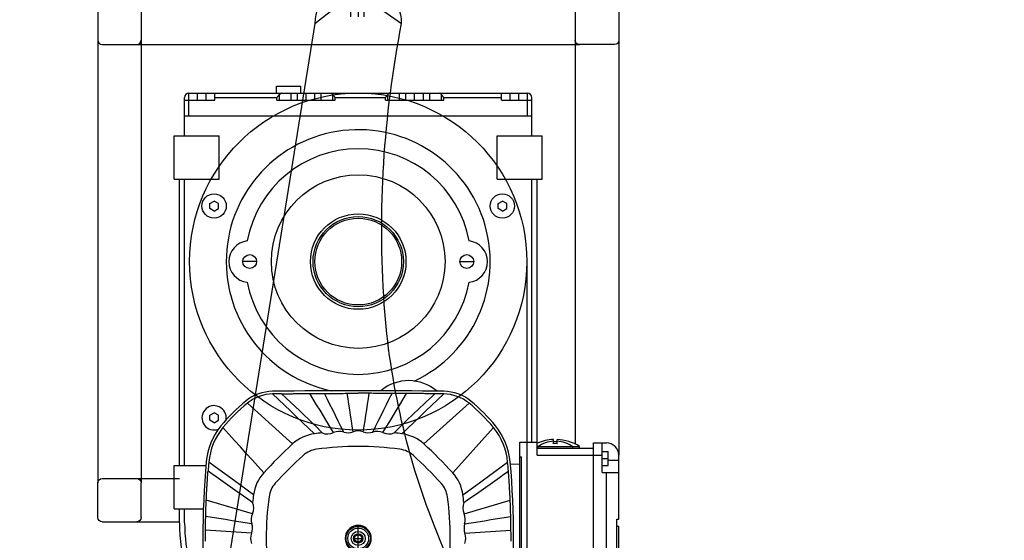
# Model space of a CAD drawing. Units: millimetres. Extents: x -355 to 331684, y -18510 to 60318.
# Drawn here: x 182001 to 182568, y 53498 to 53798 of the extents above; entities that cross this region are included whole.
import ezdxf

# ---------------------------------------------------------------- set-up
doc = ezdxf.new("R2010")
doc.units = ezdxf.units.MM
doc.linetypes.add('CENTER', pattern=[50.8, 31.75, -6.35, 6.35, -6.35])
for name, color, linetype in [('AMG Equipements', 7, 'Continuous'), ('AMG-EQUIPEMENT', 7, 'Continuous'), ('la1', 7, 'Continuous')]:
    doc.layers.add(name, color=color, linetype=linetype)

# ---------------------------------------------------------------- blocks, each defined once
blk = doc.blocks.new('A$C4DC43CA4')
for p, q in [((-97.5, 97), (-92.5, 97)), ((-97.5, 84), (-97.5, 97)), ((-92.5, 97), (-87.5, 97)), ((-92.5, 93), (-92.5, 97)), ((-87.500015, 97), (-82.5, 97)), ((-87.5, 93), (-87.5, 97)), ((-82.5, 97), (-44.433758, 97)), ((-82.5, 93), (-82.5, 97)), ((-46.990002, 101), (-32.990002, 101)), ((-46.990002, 97.000023), (-46.990002, 101)), ((-44.433758, 97), (-38.660255, 97)), ((-38.660255, 97), (-34.999992, 97)), ((-38.660255, 93), (-38.660255, 97)), ((-35, 97), (-30, 97)), ((-35, 93), (-35, 97)), ((-32.990002, 97.000008), (-32.990002, 101)), ((-30, 97), (-25, 97)), ((-30, 93), (-30, 97)), ((-25, 93), (-25, 97)), ((-24.99999, 97), (-21.339746, 97)), ((-21.339746, 97), (-15.566243, 97)), ((-21.339746, 93), (-21.339746, 97)), ((-15.566243, 97), (18.066244, 97)), ((18.066244, 97), (23.839746, 97)), ((23.839746, 97), (27.500008, 97)), ((23.839746, 93), (23.839746, 97)), ((27.5, 97), (32.5, 97)), ((27.5, 93), (27.5, 97)), ((32.5, 97), (37.5, 97)), ((32.5, 93), (32.5, 97)), ((37.5, 93), (37.5, 97)), ((37.500008, 97), (97.5, 97)), ((41.160255, 93), (41.160255, 97)), ((82.5, 93), (82.5, 97)), ((87.5, 93), (87.5, 97)), ((92.5, 93), (92.5, 97)), ((97.5, 84), (97.5, 97)), ((-100, 93), (-100, 94.5)), ((-100, 93), (-82.5, 93)), ((-100, 84), (-100, 93)), ((-82.5, 94.5), (-46.800892, 94.5)), ((-46.800892, 94.5), (-46.700836, 94.625076)), ((-46.800892, 93), (-46.800892, 94.5)), ((-46.800892, 93), (-13.199107, 93)), ((-46.700836, 94.625076), (-46.598923, 94.752609)), ((-46.598923, 94.752609), (-46.495728, 94.88205)), ((-46.495728, 94.88205), (-46.392014, 95.012611)), ((-46.392014, 95.012611), (-46.288544, 95.143532)), ((-46.288544, 95.143532), (-46.186081, 95.274017)), ((-46.186081, 95.274017), (-46.085384, 95.403313)), ((-46.085384, 95.403313), (-45.98719, 95.530731)), ((-45.98719, 95.530731), (-45.892174, 95.655609)), ((-45.892174, 95.655609), (-45.801018, 95.77729)), ((-45.801018, 95.77729), (-45.714409, 95.895111)), ((-45.714409, 95.895111), (-45.63303, 96.008415)), ((-45.63303, 96.008415), (-45.556915, 96.117493)), ((-45.556915, 96.117493), (-45.483871, 96.226059)), ((-45.483871, 96.226059), (-45.415379, 96.332878)), ((-45.415253, 93), (-45.415253, 96.333031)), ((-14.584748, 93), (-14.584748, 96.333031)), ((-14.515926, 96.225746), (-14.584655, 96.332909)), ((-14.441884, 96.115746), (-14.515926, 96.225746)), ((-14.364286, 96.004631), (-14.441884, 96.115746)), ((-14.284033, 95.892952), (-14.364286, 96.004631)), ((-14.198573, 95.776741), (-14.284033, 95.892952)), ((-14.1082, 95.65612), (-14.198573, 95.776741)), ((-14.013651, 95.531853), (-14.1082, 95.65612)), ((-13.915665, 95.404686), (-14.013651, 95.531853)), ((-13.814977, 95.275368), (-13.915665, 95.404686)), ((-13.712347, 95.144669), (-13.814977, 95.275368)), ((-13.608607, 95.013412), (-13.712347, 95.144669)), ((-13.504594, 94.882462), (-13.608607, 95.013412)), ((-13.401146, 94.752701), (-13.504594, 94.882462)), ((-13.299101, 94.625), (-13.401146, 94.752701)), ((-13.199107, 94.5), (-13.299101, 94.625)), ((-13.199107, 94.5), (15.699107, 94.5)), ((-13.199107, 93), (-13.199107, 94.5)), ((15.699107, 94.5), (15.799164, 94.625076)), ((15.699107, 93), (15.699107, 94.5)), ((15.699107, 93), (49.300892, 93)), ((15.799164, 94.625076), (15.901077, 94.752609)), ((15.901077, 94.752609), (16.004272, 94.88205)), ((16.004272, 94.88205), (16.107986, 95.012611)), ((16.107986, 95.012611), (16.211456, 95.143532)), ((16.211456, 95.143532), (16.313921, 95.274017)), ((16.313921, 95.274017), (16.414614, 95.403313)), ((16.414614, 95.403313), (16.512812, 95.530731)), ((16.512812, 95.530731), (16.607828, 95.655609)), ((16.607828, 95.655609), (16.698982, 95.77729)), ((16.698982, 95.77729), (16.785589, 95.895111)), ((16.785589, 95.895111), (16.866968, 96.008415)), ((16.866968, 96.008415), (16.943087, 96.117493)), ((16.943087, 96.117493), (17.01613, 96.226059)), ((17.01613, 96.226059), (17.08462, 96.332878)), ((17.084747, 93), (17.084747, 96.333031)), ((47.915253, 93), (47.915253, 96.333031)), ((47.983871, 96.226059), (47.915379, 96.332878)), ((48.056915, 96.117493), (47.983871, 96.226059)), ((48.13303, 96.008415), (48.056915, 96.117493)), ((48.214409, 95.895111), (48.13303, 96.008415)), ((48.301018, 95.77729), (48.214409, 95.895111)), ((48.392174, 95.655609), (48.301018, 95.77729)), ((48.48719, 95.530731), (48.392174, 95.655609)), ((48.585384, 95.403313), (48.48719, 95.530731)), ((48.686081, 95.274017), (48.585384, 95.403313)), ((48.788544, 95.143532), (48.686081, 95.274017)), ((48.892014, 95.012611), (48.788544, 95.143532)), ((48.995728, 94.88205), (48.892014, 95.012611)), ((49.098923, 94.752609), (48.995728, 94.88205)), ((49.200836, 94.625076), (49.098923, 94.752609)), ((49.300892, 94.5), (49.200836, 94.625076)), ((49.300892, 94.5), (82.5, 94.5)), ((49.300892, 93), (49.300892, 94.5)), ((82.5, 93), (97.5, 93)), ((97.5, 93), (100, 93)), ((100, 93), (100, 94.5)), ((100, 84), (100, 93)), ((-100, 84), (100, 84)), ((-100, 72.5), (-100, 84)), ((100, 72.5), (100, 84)), ((-106, 72.5), (-80, 72.5)), ((-106, 47.5), (-106, 72.5)), ((-80, 47.5), (-80, 72.5)), ((80, 72.5), (106, 72.5)), ((80, 47.5), (80, 72.5)), ((106, 47.5), (106, 72.5)), ((-106, 47.5), (-80, 47.5)), ((-103, -117.5), (-103, 47.5)), ((-100, -117.5), (-100, 47.5)), ((80, 47.5), (106, 47.5)), ((100, -103.999817), (100, 47.5)), ((103, -103.999779), (103, 47.5)), ((-85.5, 33.443375), (-83, 34.886753)), ((-80.5, 33.443375), (-83, 34.886753)), ((80.5, 33.443375), (83, 34.886753)), ((85.5, 33.443375), (83, 34.886753)), ((-85.5, 30.556623), (-85.5, 33.443375)), ((-83, 29.113249), (-85.5, 30.556623)), ((-83, 29.113249), (-80.5, 30.556623)), ((-80.5, 30.556623), (-80.5, 33.443375)), ((80.5, 30.556623), (80.5, 33.443375)), ((83, 29.113249), (80.5, 30.556623)), ((83, 29.113249), (85.5, 30.556623)), ((85.5, 30.556623), (85.5, 33.443375)), ((-45.837887, -79.5233), (-49.280792, -76.24334)), ((-44.178303, -76.175926), (-43.662697, -76.169525)), ((-41.605217, -78.563904), (-44.178253, -76.175919)), ((-43.662697, -76.169525), (-43.128761, -76.162971)), ((-43.128761, -76.162971), (-42.579498, -76.156319)), ((-42.579498, -76.156319), (-42.017906, -76.149597)), ((-42.017906, -76.149597), (-41.446983, -76.142853)), ((-38.974403, -81.015656), (-41.605217, -78.563904)), ((-41.446983, -76.142853), (-40.868996, -76.136131)), ((-40.868996, -76.136131), (-40.28157, -76.129395)), ((-40.28157, -76.129395), (-39.685261, -76.122665)), ((-39.685261, -76.122665), (-39.08139, -76.115944)), ((-39.08139, -76.115944), (-38.471287, -76.109261)), ((-38.471287, -76.109261), (-37.856277, -76.102623)), ((-37.856277, -76.102623), (-37.237686, -76.096054)), ((-37.237686, -76.096054), (-36.616837, -76.089561)), ((-36.616837, -76.089561), (-35.995064, -76.083176)), ((-35.995064, -76.083176), (-35.373684, -76.076897)), ((-35.373684, -76.076897), (-34.753735, -76.070747)), ((-34.753735, -76.070747), (-34.132729, -76.064705)), ((-34.132729, -76.064705), (-33.510307, -76.058754)), ((-33.510307, -76.058754), (-32.887131, -76.052902)), ((-32.887131, -76.052902), (-32.263851, -76.047157)), ((-32.263851, -76.047157), (-31.641134, -76.041534)), ((-31.641134, -76.041534), (-31.019527, -76.036026)), ((-31.019527, -76.036026), (-30.398375, -76.030632)), ((-30.398375, -76.030632), (-29.777805, -76.025352)), ((-29.777805, -76.025352), (-29.158279, -76.020195)), ((-29.158279, -76.020195), (-28.539778, -76.015144)), ((-28.539778, -76.015144), (-27.864288, -76.009773)), ((-25.912632, -79.231644), (-27.864269, -76.009758)), ((-27.864262, -76.009758), (-27.358461, -76.005814)), ((-27.358461, -76.005814), (-26.707388, -76.000839)), ((-26.707388, -76.000839), (-25.92802, -75.995049)), ((-25.92802, -75.995049), (-25.037334, -75.988625)), ((-23.960997, -82.453529), (-25.912632, -79.231644)), ((-25.037334, -75.988625), (-24.052303, -75.981789)), ((-24.052303, -75.981789), (-23.014654, -75.974876)), ((-23.014654, -75.974876), (-22.066772, -75.968826)), ((-22.066772, -75.968826), (-21.234053, -75.963715)), ((-21.234053, -75.963715), (-20.522766, -75.959518)), ((-20.522766, -75.959518), (-19.939182, -75.956192)), ((-19.939182, -75.956192), (-19.489576, -75.953697)), ((-17.896929, -79.132874), (-19.489569, -75.953697)), ((-19.48955, -75.953705), (-18.26557, -75.947166)), ((-18.26557, -75.947166), (-17.080053, -75.941246)), ((-16.304291, -82.31205), (-17.896929, -79.132874)), ((-17.080053, -75.941246), (-15.889565, -75.935699)), ((-15.889565, -75.935699), (-14.697456, -75.930542)), ((-14.697456, -75.930542), (-13.50708, -75.925797)), ((-13.50708, -75.925797), (-12.321284, -75.921463)), ((-12.321284, -75.921463), (-11.135651, -75.917534)), ((-11.135651, -75.917534), (-9.950345, -75.913994)), ((-9.950345, -75.913994), (-8.767334, -75.910866)), ((-8.767334, -75.910866), (-7.585844, -75.908134)), ((-7.585844, -75.908134), (-6.383869, -75.905762)), ((-5.891348, -79.068428), (-6.383868, -75.905762)), ((-6.383859, -75.905762), (-5.823262, -75.904785)), ((-5.398829, -82.231087), (-5.891348, -79.068428)), ((-5.823262, -75.904785), (-5.129385, -75.903709)), ((-5.129385, -75.903709), (-4.311918, -75.902626)), ((-4.311918, -75.902626), (-3.380554, -75.901619)), ((-3.380554, -75.901619), (-2.344985, -75.900787)), ((-2.344985, -75.900787), (-1.214903, -75.900215)), ((-1.214903, -75.900215), (0, -75.900002)), ((1.214903, -75.900215), (0, -75.900002)), ((2.344985, -75.900787), (1.214903, -75.900215)), ((3.380554, -75.901619), (2.344985, -75.900787)), ((4.311918, -75.902626), (3.380554, -75.901619)), ((5.129385, -75.903709), (4.311918, -75.902626)), ((5.823262, -75.904785), (5.129385, -75.903709)), ((5.398829, -82.231087), (5.891348, -79.068428)), ((6.383859, -75.905762), (5.823262, -75.904785)), ((5.891348, -79.068428), (6.383868, -75.905762)), ((7.588844, -75.908142), (6.383869, -75.905762)), ((8.779332, -75.910904), (7.588844, -75.908142)), ((9.973348, -75.91407), (8.779332, -75.910904)), ((11.168182, -75.917641), (9.973348, -75.91407)), ((12.36113, -75.9216), (11.168182, -75.917641)), ((13.549551, -75.925957), (12.36113, -75.9216)), ((14.736815, -75.930702), (13.549551, -75.925957)), ((15.923803, -75.935844), (14.736815, -75.930702)), ((17.107828, -75.941376), (15.923803, -75.935844)), ((16.304291, -82.31205), (17.896929, -79.132874)), ((18.289688, -75.947289), (17.107828, -75.941376)), ((17.896929, -79.132874), (19.489569, -75.953697)), ((19.489567, -75.953697), (18.289688, -75.947289)), ((19.93969, -75.956192), (19.489576, -75.953697)), ((20.524216, -75.959526), (19.93969, -75.956192)), ((21.236811, -75.963737), (20.524216, -75.959526)), ((22.071136, -75.968849), (21.236811, -75.963737)), ((23.020851, -75.974915), (22.071136, -75.968849)), ((24.058695, -75.981827), (23.020851, -75.974915)), ((23.960997, -82.453529), (25.912632, -79.231644)), ((25.041986, -75.988663), (24.058695, -75.981827)), ((25.931051, -75.995071), (25.041986, -75.988663)), ((25.912632, -79.231644), (27.864269, -76.009758)), ((26.709026, -76.000854), (25.931051, -75.995071)), ((27.359051, -76.005821), (26.709026, -76.000854)), ((27.864262, -76.009758), (27.359051, -76.005821)), ((28.515627, -76.014915), (27.864309, -76.009743)), ((29.186438, -76.020401), (28.515627, -76.014915)), ((29.943094, -76.026749), (29.186438, -76.020401)), ((30.769861, -76.033852), (29.943094, -76.026749)), ((31.586714, -76.041054), (30.769861, -76.033852)), ((32.392651, -76.048347), (31.586714, -76.041054)), ((33.187, -76.055717), (32.392651, -76.048347)), ((33.969074, -76.063141), (33.187, -76.055717)), ((34.738201, -76.07061), (33.969074, -76.063141)), ((35.493706, -76.07811), (34.738201, -76.07061)), ((36.234901, -76.085625), (35.493706, -76.07811)), ((36.961117, -76.093132), (36.234901, -76.085625)), ((37.671669, -76.100632), (36.961117, -76.093132)), ((38.365887, -76.108093), (37.671669, -76.100632)), ((39.049847, -76.115578), (38.365887, -76.108093)), ((39.730511, -76.123161), (39.049847, -76.115578)), ((39.101883, -80.896843), (40.799839, -79.313438)), ((40.405067, -76.130806), (39.730511, -76.123161)), ((41.070671, -76.138474), (40.405067, -76.130806)), ((40.799839, -79.313438), (42.495087, -77.737106)), ((41.724461, -76.146118), (41.070671, -76.138474)), ((42.363586, -76.153717), (41.724461, -76.146118)), ((42.986683, -76.16124), (42.363586, -76.153717)), ((42.495087, -77.737106), (44.178253, -76.175919)), ((43.593193, -76.168663), (42.986683, -76.16124)), ((44.17828, -76.175926), (43.593193, -76.168663)), ((45.837887, -79.5233), (49.280792, -76.24334)), ((-41.515076, -101.714096), (-63.845318, -81.561966)), ((-42.394981, -82.803268), (-45.837887, -79.5233)), ((-38.952076, -86.083229), (-42.394981, -82.803268)), ((-36.327705, -83.495232), (-38.974403, -81.015656)), ((-33.707016, -85.966721), (-36.327705, -83.495232)), ((-22.009361, -85.675407), (-23.960997, -82.453529)), ((-14.711651, -85.491226), (-16.304291, -82.31205)), ((-4.90631, -85.393753), (-5.398829, -82.231087)), ((4.90631, -85.393753), (5.398829, -82.231087)), ((14.711651, -85.491226), (16.304291, -82.31205)), ((22.009361, -85.675407), (23.960997, -82.453529)), ((34.074711, -85.61895), (35.735302, -84.052612)), ((35.735302, -84.052612), (37.41058, -82.479256)), ((37.41058, -82.479256), (39.101883, -80.896843)), ((38.952076, -86.083229), (42.394981, -82.803268)), ((41.515076, -101.714096), (63.845318, -81.561966)), ((42.394981, -82.803268), (45.837887, -79.5233)), ((-85.5, -88.556625), (-83, -87.113251)), ((-85.5, -91.443375), (-85.5, -88.556625)), ((-80.5, -88.556625), (-83, -87.113251)), ((-80.5, -91.443375), (-80.5, -88.556625)), ((-35.509171, -89.363197), (-38.952076, -86.083229)), ((-32.066265, -92.643158), (-35.509171, -89.363197)), ((-31.15424, -88.394173), (-33.707016, -85.966721)), ((-28.653578, -90.79747), (-31.15424, -88.394173)), ((-20.057724, -88.897293), (-22.009361, -85.675407)), ((-18.106089, -92.119179), (-20.057724, -88.897293)), ((-13.119012, -88.670403), (-14.711651, -85.491226)), ((-11.526373, -91.849579), (-13.119012, -88.670403)), ((-4.41379, -88.556419), (-4.90631, -85.393753)), ((-3.921271, -91.719078), (-4.41379, -88.556419)), ((3.921271, -91.719078), (4.41379, -88.556419)), ((4.41379, -88.556419), (4.90631, -85.393753)), ((11.526373, -91.849579), (13.119012, -88.670403)), ((13.119012, -88.670403), (14.711651, -85.491226)), ((18.106089, -92.119179), (20.057724, -88.897293)), ((20.057724, -88.897293), (22.009361, -85.675407)), ((27.2603, -92.150757), (28.957413, -90.503822)), ((28.957413, -90.503822), (30.671452, -88.855827)), ((30.671452, -88.855827), (32.383518, -87.222343)), ((32.066265, -92.643158), (35.509171, -89.363197)), ((32.383518, -87.222343), (34.074711, -85.61895)), ((35.509171, -89.363197), (38.952076, -86.083229)), ((-83, -92.886749), (-85.5, -91.443375)), ((-83, -92.886749), (-80.5, -91.443375)), ((-71.220657, -103.098099), (-77.938034, -95.654678)), ((-28.62336, -95.923126), (-32.066265, -92.643158)), ((-26.142767, -93.245239), (-28.653578, -90.79747)), ((-25.180454, -99.203087), (-28.62336, -95.923126)), ((-23.685545, -95.686844), (-26.142767, -93.245239)), ((-21.764442, -97.635689), (-23.685545, -95.686844)), ((-16.154453, -95.341057), (-18.106089, -92.119179)), ((-14.202817, -98.562943), (-16.154453, -95.341057)), ((-9.933733, -95.028755), (-11.526373, -91.849579)), ((-8.341094, -98.207932), (-9.933733, -95.028755)), ((-3.428751, -94.881744), (-3.921271, -91.719078)), ((-2.936232, -98.044411), (-3.428751, -94.881744)), ((2.936232, -98.044411), (3.428751, -94.881744)), ((3.428751, -94.881744), (3.921271, -91.719078)), ((8.341094, -98.207932), (9.933733, -95.028755)), ((9.933733, -95.028755), (11.526373, -91.849579)), ((14.202817, -98.562943), (16.154453, -95.341057)), ((16.154453, -95.341057), (18.106089, -92.119179)), ((22.36968, -97.018204), (23.9783, -95.393082)), ((23.9783, -95.393082), (25.599012, -93.781059)), ((25.180454, -99.203087), (28.62336, -95.923126)), ((25.599012, -93.781059), (27.2603, -92.150757)), ((28.62336, -95.923126), (32.066265, -92.643158)), ((71.220657, -103.098099), (77.938034, -95.654678)), ((-37.793369, -105.072792), (-41.515076, -101.714096)), ((-20.773254, -98.657387), (-21.764442, -97.635689)), ((20.773296, -98.657402), (22.36968, -97.018204)), ((37.793369, -105.072792), (41.515076, -101.714096)), ((-67.861969, -106.819801), (-71.220657, -103.098099)), ((-64.503281, -110.541512), (-67.861969, -106.819801)), ((64.503281, -110.541512), (67.861969, -106.819801)), ((67.861969, -106.819801), (71.220657, -103.098099)), ((93, -104), (103, -104)), ((93, -213.5), (93, -104)), ((103, -111.5), (103, -104)), ((103, -106.5), (127.5, -106.5)), ((103, -107.5), (135.5, -107.5)), ((103.5, -107.5), (103.5, -106.5)), ((112.5, -103.527481), (112.5, -102.518875)), ((112.5, -104.932632), (112.5, -103.527542)), ((114.5, -104.932632), (114.5, -102.518875)), ((114.50003, -102.518876), (114.5, -102.518875)), ((123.5, -107.5), (123.5, -106.5)), ((127.5, -107.5), (127.5, -106.5)), ((135.5, -104.5), (143, -104.5)), ((135.5, -217.5), (135.5, -104.5)), ((140.5, -121.5), (140.5, -104.5)), ((-61.144588, -114.263214), (-64.503281, -110.541512)), ((61.144588, -114.263214), (64.503281, -110.541512)), ((93, -112.5), (94, -112.5)), ((94, -210.5), (94, -112.5)), ((103, -111.5), (140.5, -111.5)), ((140.5, -109.5), (144, -109.5)), ((144, -113.5), (144, -109.5)), ((150, -114.5), (150, -111.5)), ((-106, -117.5), (-87.732895, -117.5)), ((-106, -142.5), (-106, -117.5)), ((-82.379906, -118.246849), (-86.060402, -115.568062)), ((-71.338409, -126.283195), (-82.379906, -118.246849)), ((-54.427212, -121.706635), (-61.144588, -114.263214)), ((54.427212, -121.706635), (61.144588, -114.263214)), ((71.338409, -126.283195), (82.379906, -118.246849)), ((82.379906, -118.246849), (86.060402, -115.568062)), ((93, -117), (87.674629, -116.814034)), ((140.5, -113.5), (144, -113.5)), ((140.5, -117.5), (144, -117.5)), ((144, -117.5), (144, -113.5)), ((144.000015, -114.5), (150, -114.5)), ((150, -121.5), (150, -114.5)), ((-86.835922, -125.452934), (-86.775284, -124.578651)), ((-86.775284, -124.578651), (-86.715317, -123.735001)), ((-86.715317, -123.735001), (-86.656265, -122.923355)), ((-86.656265, -122.923355), (-86.598404, -122.145096)), ((-86.598404, -122.145096), (-86.541992, -121.401588)), ((-86.541992, -121.401588), (-86.487274, -120.694214)), ((-84.224724, -122.323372), (-86.487289, -120.694214)), ((-81.772141, -124.085449), (-84.224724, -122.323372)), ((-79.182449, -125.940475), (-81.772141, -124.085449)), ((78.646751, -126.322807), (81.277634, -124.439598)), ((81.277634, -124.439598), (83.903885, -122.553856)), ((83.903885, -122.553856), (86.487282, -120.694214)), ((86.543663, -121.42321), (86.487282, -120.694191)), ((86.601837, -122.190445), (86.543663, -121.42321)), ((86.661522, -122.994469), (86.601837, -122.190445)), ((86.72245, -123.833862), (86.661522, -122.994469)), ((86.784332, -124.707214), (86.72245, -123.833862)), ((86.846886, -125.613098), (86.784332, -124.707214)), ((140.5, -121.5), (150, -121.5)), ((143, -200.5), (143, -121.5)), ((150, -148.5), (150, -121.5)), ((-87.191986, -131.131683), (-87.135773, -130.161636)), ((-87.135773, -130.161636), (-87.07798, -129.196411)), ((-87.07798, -129.196411), (-87.018738, -128.237854)), ((-87.018738, -128.237854), (-86.958168, -127.287865)), ((-86.958168, -127.287865), (-86.896973, -126.356461)), ((-86.896973, -126.356461), (-86.835922, -125.452934)), ((-76.508568, -127.848457), (-79.182449, -125.940475)), ((-73.803421, -129.769409), (-76.508568, -127.848457)), ((-71.119926, -131.663345), (-73.803421, -129.769409)), ((-67.657906, -128.961975), (-71.338409, -126.283195)), ((-60.296909, -134.31955), (-67.657906, -128.961975)), ((60.296909, -134.31955), (67.657906, -128.961975)), ((67.657906, -128.961975), (71.338409, -126.283195)), ((70.778671, -131.903473), (73.442001, -130.025299)), ((73.442001, -130.025299), (76.049484, -128.174881)), ((76.049484, -128.174881), (78.646751, -126.322807)), ((86.90963, -126.546913), (86.846886, -125.613098)), ((86.97139, -127.493294), (86.90963, -126.546913)), ((87.031891, -128.448318), (86.97139, -127.493294)), ((87.090958, -129.409592), (87.031891, -128.448318)), ((87.148407, -130.37471), (87.090958, -129.409592)), ((87.204063, -131.341263), (87.148407, -130.37471)), ((-87.480789, -136.751968), (-87.44352, -135.951233)), ((-87.44352, -135.951233), (-87.398674, -135.022263)), ((-87.398674, -135.022263), (-87.349968, -134.051804)), ((-87.349968, -134.051804), (-87.299202, -133.078629)), ((-87.299202, -133.078629), (-87.246506, -132.10463)), ((-87.246506, -132.10463), (-87.191986, -131.131683)), ((-68.511002, -133.490295), (-71.119926, -131.663345)), ((-66.026512, -135.212372), (-68.511002, -133.490295)), ((-63.585487, -136.882126), (-66.026512, -135.212372)), ((62.887646, -137.354111), (65.511887, -135.566391)), ((65.511887, -135.566391), (68.126694, -133.758072)), ((68.126694, -133.758072), (70.778671, -131.903473)), ((87.257797, -132.307632), (87.204063, -131.341263)), ((87.309723, -133.275406), (87.257797, -132.307632)), ((87.359772, -134.243454), (87.309723, -133.275406)), ((87.407387, -135.199829), (87.359772, -134.243454)), ((87.448357, -136.052338), (87.407387, -135.199829)), ((87.482849, -136.7966), (87.448357, -136.052338)), ((-87.719131, -142.768021), (-87.678635, -141.603317)), ((-87.678635, -141.603317), (-87.63826, -140.512741)), ((-87.63826, -140.512741), (-87.600128, -139.536896)), ((-87.600128, -139.536896), (-87.565544, -138.691406)), ((-87.565544, -138.691406), (-87.535828, -137.991943)), ((-87.535828, -137.991943), (-87.512283, -137.454117)), ((-87.512306, -137.454071), (-87.480789, -136.751968)), ((-60.937057, -145.29718), (-87.512276, -137.454117)), ((-60.842693, -138.726944), (-63.585487, -136.882126)), ((60.842644, -138.726807), (62.887646, -137.354111)), ((60.937057, -145.29718), (87.512276, -137.454117)), ((87.512306, -137.454071), (87.482849, -136.7966)), ((87.535858, -137.992661), (87.512283, -137.454117)), ((87.565628, -138.69342), (87.535858, -137.992661)), ((87.600273, -139.540619), (87.565628, -138.69342)), ((87.638481, -140.518478), (87.600273, -139.540619)), ((87.678925, -141.611267), (87.638481, -140.518478)), ((87.719391, -142.775864), (87.678925, -141.611267)), ((-106, -142.5), (-89.210922, -142.5)), ((-103, -150.5), (-103, -142.5)), ((-100, -150.5), (-100, -142.5)), ((-87.856979, -147.554535), (-87.838036, -146.79335)), ((-87.838036, -146.793335), (-87.824791, -146.281174)), ((-84.045746, -147.416992), (-87.838028, -146.79335)), ((-87.824791, -146.281174), (-87.806633, -145.611588)), ((-87.806633, -145.611588), (-87.783211, -144.795563)), ((-87.783211, -144.795563), (-87.754158, -143.84404)), ((-87.754158, -143.84404), (-87.719131, -142.768021)), ((-76.461189, -148.664307), (-84.045746, -147.416992)), ((76.461189, -148.664307), (84.045746, -147.416992)), ((84.045746, -147.416992), (87.838028, -146.79335)), ((87.754341, -143.84964), (87.719391, -142.775864)), ((87.783318, -144.799133), (87.754341, -143.84964)), ((87.806694, -145.613495), (87.783318, -144.799133)), ((87.824814, -146.28186), (87.806694, -145.613495)), ((87.838036, -146.793335), (87.824814, -146.28186)), ((87.849297, -147.239838), (87.838036, -146.79335)), ((87.863266, -147.819061), (87.849297, -147.239838)), ((-87.970367, -154.057312), (-87.957115, -152.956467)), ((-87.957115, -152.956467), (-87.93692, -151.569092)), ((-87.93692, -151.569092), (-87.909477, -149.998764)), ((-87.909477, -149.998764), (-87.881653, -148.632263)), ((-87.881653, -148.632263), (-87.856979, -147.554535)), ((-72.668907, -149.287949), (-76.461189, -148.664307)), ((-68.876633, -149.911606), (-72.668907, -149.287949)), ((-65.084351, -150.535248), (-68.876633, -149.911606)), ((-61.292072, -151.158905), (-65.084351, -150.535248)), ((61.292072, -151.158905), (65.084351, -150.535248)), ((65.084351, -150.535248), (68.876633, -149.911606)), ((68.876633, -149.911606), (72.668907, -149.287949)), ((72.668907, -149.287949), (76.461189, -148.664307)), ((87.87928, -148.523743), (87.863266, -147.819061)), ((87.896667, -149.346634), (87.87928, -148.523743)), ((87.914749, -150.280487), (87.896667, -149.346634)), ((87.932457, -151.293915), (87.914749, -150.280487)), ((87.947098, -152.235626), (87.932457, -151.293915)), ((87.958618, -153.071136), (87.947098, -152.235626)), ((87.967369, -153.789169), (87.958618, -153.071136)), ((149, -148.5), (150, -148.5)), ((149, -173.5), (149, -148.5)), ((149, -152.500137), (150, -152.500137)), ((149.000046, -152.500214), (150, -152.500214)), ((149.000046, -152.533432), (150, -152.533432)), ((150, -152.533432), (150, -152.500229)), ((150, -169.82164), (150, -152.533432)), ((-87.999657, -158.913391), (-87.997238, -157.830734)), ((-87.997238, -157.830734), (-87.993118, -156.867599)), ((-87.993118, -156.867599), (-87.98806, -156.037231)), ((-87.98806, -156.037231), (-87.982811, -155.352905)), ((-87.982811, -155.352905), (-87.978111, -154.827881)), ((-87.978111, -154.827866), (-87.970367, -154.057312)), ((-61.455593, -156.563766), (-87.978104, -154.827866)), ((61.455593, -156.563766), (87.978104, -154.827866)), ((87.973747, -154.378494), (87.967369, -153.789169)), ((87.978111, -154.827866), (87.973747, -154.378494)), ((87.982819, -155.353622), (87.978111, -154.827881)), ((87.988075, -156.039215), (87.982819, -155.353622)), ((87.993141, -156.871307), (87.988075, -156.039215)), ((87.997253, -157.836502), (87.993141, -156.871307)), ((87.999664, -158.921432), (87.997253, -157.836502)), ((-87.999664, -160.078568), (-87.999657, -158.913391)), ((-87.997253, -161.163498), (-87.999664, -160.078568)), ((87.997238, -161.169266), (87.999657, -160.086609)), ((87.999657, -160.086609), (87.999664, -158.921432))]:
    blk.add_line(p, q)
at = {"color": 92, "linetype": 'CENTER'}
for p, q in [((0, -167), (0, -152)), ((0, -162), (0, -157)), ((-2.5, -159.5), (2.5, -159.5))]:
    blk.add_line(p, q, dxfattribs=at)
for centre, radius in [((0, 0), 50), ((-83, 32), 7), ((83, 32), 7), ((0, 0), 27.5), ((0, 0), 26), ((-62.5, 0), 4), ((62.5, 0), 4), ((0, -159.5), 7), ((0, -159.5), 6), ((0, -159.5), 4.05), ((0, -159.5), 2.65), ((0, -159.5), 2.1)]:
    blk.add_circle(centre, radius)
for centre, radius, start, end in [((-97.5, 94.5), 2.5, 90, 180), ((97.5, 94.5), 2.5, 0, 90), ((0, 0), 76, 295.11265927, 258.3456094), ((0, 0), 65, 10.56543179, 169.43456821), ((-62.5, 0), 12, 96.69014472, 263.30985528), ((62.5, 0), 12, 276.69014472, 83.30985528), ((0, 0), 65, 190.56543179, 349.43456821), ((29.02, -93.606), 25, 49.16633402, 129.8886084), ((-48.953359, -99.741058), 25, 90.79834796, 129.3236628), ((-48.953359, -99.741058), 23.5, 90.79834627, 129.32366693), ((0, -3612.799643), 3538.399643, 89.201653104, 90.798346896), ((0, -3612.799643), 3536.899643, 90.715681394, 90.79834687), ((0, -3612.799643), 3536.899643, 89.20165313, 89.284318606), ((48.953359, -99.741058), 23.5, 50.67633307, 89.20165373), ((48.953359, -99.741058), 25, 50.6763372, 89.20165204), ((-83, -90), 7, 350.00887405, 290.80601112), ((0, -159.5), 102.25, 129.32366466, 140.67633534), ((0, -159.5), 100.75, 129.32366566, 140.67633266), ((0, -159.5), 100.75, 39.32366734, 50.67633434), ((0, -159.5), 102.25, 39.32366466, 50.67633534), ((-49.702421, -118.784747), 38, 140.67633636, 174.94406669), ((-49.702421, -118.784747), 36.5, 140.67632903, 174.94405827), ((-59.758942, -110.546641), 25, 140.6763372, 140.74838126), ((49.702421, -118.784747), 36.5, 5.05594173, 39.32367097), ((49.702421, -118.784747), 38, 5.05593331, 39.32366364), ((-22.016066, -122.489066), 23.5, 97.73866032, 132.17325291), ((0, -284.5), 187, 96.37798847, 97.73866103), ((-17.595908, -91.108429), 8.190411, 247.17360833, 294.47373317), ((-10.809725, -106.017454), 8.190411, 72.45798161, 114.47374222), ((-5.872463, -90.398404), 8.190411, 252.45799418, 291.0078656), ((0, -105.690411), 8.190411, 68.99211581, 111.00788419), ((5.872463, -90.398404), 8.190411, 248.9921344, 287.54200582), ((10.809725, -106.017454), 8.190411, 65.52625778, 107.54201839), ((17.595908, -91.108429), 8.190411, 245.52626683, 292.82639167), ((0, -284.5), 187, 82.26133897, 83.62201153), ((22.016066, -122.489066), 23.5, 47.82674709, 82.26133968), ((122.329473, -281.829473), 238.5, 132.17324651, 137.82675478), ((0, -284.5), 178, 82.26133863, 97.73866137), ((-122.329473, -281.829473), 238.5, 42.17324522, 47.82675349), ((113.5, -129), 26.5, 92.16261839, 113.34250872), ((113.5, -121.666667), 18.166667, 93.15549073, 123.39848848), ((113.5, -129), 25.099801, 87.71667714, 92.28332286), ((113.5, -121.666667), 16.763883, 86.58015981, 93.41984019), ((113.5, -129), 26.5, 58.1092082, 87.83738161), ((113.5, -121.666667), 18.166667, 56.60151152, 86.84450927), ((143, -111.5), 7, 0, 90), ((122.329473, -281.829473), 229.5, 132.17324574, 137.82675391), ((-22.016066, -122.489066), 14.5, 97.73866379, 132.17324465), ((22.016066, -122.489066), 14.5, 47.82675535, 82.26133621), ((-122.329473, -281.829473), 229.5, 42.17324609, 47.82675426), ((410.5, -159.5), 500, 174.94406418, 185.05593671), ((410.5, -159.5), 498.5, 174.94406352, 175.53528683), ((-410.5, -159.5), 498.5, 4.46471317, 5.05593648), ((-410.5, -159.5), 500, 354.94406329, 5.05593582), ((-37.010934, -137.483934), 23.5, 137.82676024, 172.26134765), ((37.010934, -137.483934), 23.5, 7.73865235, 42.17323976), ((-37.010934, -137.483934), 14.5, 137.82674976, 172.26131381), ((37.010934, -137.483934), 14.5, 7.73868619, 42.17325024), ((125, -159.5), 187, 172.26133997, 173.62201022), ((125, -159.5), 178, 172.26133682, 187.73866318), ((-125, -159.5), 178, 352.26133682, 7.73866318), ((-125, -159.5), 187, 6.37798978, 7.73866003), ((-68.391571, -141.904092), 8.190411, 335.52628504, 22.82640591), ((68.391571, -141.904092), 8.190411, 157.17359409, 204.47371496), ((-53.482546, -148.690275), 8.190411, 155.52623956, 197.542004), ((53.482546, -148.690275), 8.190411, 342.457996, 24.47376044), ((0, -150.5), 103, 180, 211.94667425), ((0, -150.5), 100, 180, 208.33576585), ((-69.101596, -153.627537), 8.190411, 338.99213728, 17.54202023), ((0, -159.5), 7.5, 289.47136028, 250.528919), ((69.101596, -153.627537), 8.190411, 162.45797977, 201.00786272), ((-53.809589, -159.5), 8.190411, 158.99211291, 201.00788709), ((53.809589, -159.5), 8.190411, 338.99211291, 21.00788709)]:
    blk.add_arc(centre, radius, start, end)
for centre, start_param, end_param in [((-44.433757, 94.5), 0, 0.7477626612), ((-15.566243, 94.5), 5.5354231303, 6.2831853072), ((18.066243, 94.5), 6.2831853072, 7.0309479684), ((46.933757, 94.5), 5.5354226459, 6.2831853072)]:
    blk.add_ellipse(centre, major_axis=(0, 2.5), ratio=0.5773504, start_param=start_param, end_param=end_param)
at = {"layer": 'la1', "color": 90, "linetype": 'CENTER'}
for p, q in [((-58.5, 0), (-66.5, 0)), ((-58.5, 0), (-66.5, 0)), ((-58.5, 0), (-66.5, 0)), ((-58.5, 0), (-66.5, 0)), ((-58.5, 0), (-66.5, 0)), ((58.5, 0), (66.5, 0))]:
    blk.add_line(p, q, dxfattribs=at)
blk = doc.blocks.new('A$C73FD37E5')
for p, q in [((0.00025, 0.02275), (0.00025, 0.00275)), ((0.00275, 0.02525), (0.02275, 0.02525)), ((0.02525, 0.02275), (0.02525, 0.00275)), ((0.00275, 0.00025), (0.02275, 0.00025))]:
    blk.add_line(p, q)
for centre, start, end in [((0.00275, 0.02275), 90, 180), ((0.02275, 0.02275), 0, 90), ((0.00275, 0.00275), 180, 270), ((0.02275, 0.00275), 270, 0)]:
    blk.add_arc(centre, 0.0025, start, end)
blk = doc.blocks.new('ECM500P')
for p, q in [((-0.15, 0.1275, 3.52178), (-0.15, -0.1275, 3.52178)), ((-0.1275, 0.125, 3.52178), (0.1275, 0.125, 3.52178)), ((-0.125, 0.1275, 3.52178), (-0.125, -0.1275, 3.52178)), ((0.125, 0.1275, 3.52178), (0.125, -0.1054, 3.52178)), ((0.15, 0.1275, 3.52178), (0.15, -0.1115)), ((-0.1475, -0.125, 3.52178), (-0.103, -0.125)), ((-0.1475, -0.15, 3.52178), (-0.103, -0.15))]:
    blk.add_line(p, q)
at = {"linetype": 'ByBlock'}
blk.add_line((0.0971, 0), (0.0971, -2.48264, 0), dxfattribs=at)
for radius in [0.0971, 0.025]:
    blk.add_circle((0, 0), radius)
blk.add_blockref('A$C73FD37E5', (-0.15025, 0.12475, 3.52178))
at = {"xscale": -1}
blk.add_blockref('A$C73FD37E5', (0.15025, 0.12475, 3.52178), dxfattribs=at)
at = {"xscale": 0.001, "yscale": 0.001, "zscale": 0.001}
blk.add_blockref('A$C4DC43CA4', (0, 0), dxfattribs=at)
at = {"xscale": -1, "rotation": 180}
blk.add_blockref('A$C73FD37E5', (-0.15025, -0.12475, 3.52178), dxfattribs=at)
blk = doc.blocks.new('*U119')
for p, q in [((-62.5, 29.17), (62.5, 29.17)), ((-62.5, 9.17), (-62.5, 29.17)), ((62.5, 29.17), (62.5, 9.17)), ((-62.5, 9.17), (-32.5, -20.83)), ((32.5, -20.83), (62.5, 9.17)), ((32.5, -20.83), (-32.5, -20.83)), ((-4.49, -20.83), (-4.49, -78.06)), ((0, -20.83), (0, -78.06)), ((3.25, -20.83), (3.25, -78.06)), ((-25, -81.83), (-8.01, -68.53)), ((-8.01, -68.53), (-8.01, -68.53)), ((-8.01, -68.53), (5.93, -68.53)), ((5.93, -68.53), (25, -81.83))]:
    blk.add_line(p, q)
for centre in [(-40.08, 16), (38.79, 16)]:
    blk.add_circle(centre, 16)
blk.add_arc((0, -81.83), 25, 0, 180)

msp = doc.modelspace()

# ---------------------------------------------------------------- linework, layer by layer
at = {"layer": 'AMG-EQUIPEMENT', "elevation": 0}
msp.add_lwpolyline([(182171.19, 53795.96), (182054.43, 53068.92, -0.844761), (181985.41, 53068.92), (181803.68, 53795.96)], format="xyb", dxfattribs=at)
at = {"layer": 'AMG-EQUIPEMENT'}
msp.add_lwpolyline([(183227.15, 53795.96, -0.065413), (183238.1, 53634.29, -0.078578), (183208.62, 53502.4, -0.043205), (183141.93, 53368.81, -0.060855), (183075.9, 53285.64, -0.114842), (182945.44, 53205.73, -0.079589), (182729.06, 53170.35, -0.08045), (182510.14, 53205.08, -0.11453), (182376.2, 53286.45, -0.059937), (182309.03, 53370.02, -0.043184), (182241.62, 53502.4, -0.078957), (182211.22, 53633.99, -0.065583), (182221.19, 53795.96)], format="xyb", dxfattribs=at)

# ---------------------------------------------------------------- block references
at = {"layer": 'AMG Equipements', "xscale": 1000, "yscale": 1000, "zscale": 1000}
msp.add_blockref('ECM500P', (182196.21, 53658.74, 0), dxfattribs=at)
at = {"layer": 'AMG-EQUIPEMENT'}
msp.add_blockref('*U119', (182196.19, 53877.79, 0), dxfattribs=at)

doc.saveas('drawing.dxf')
